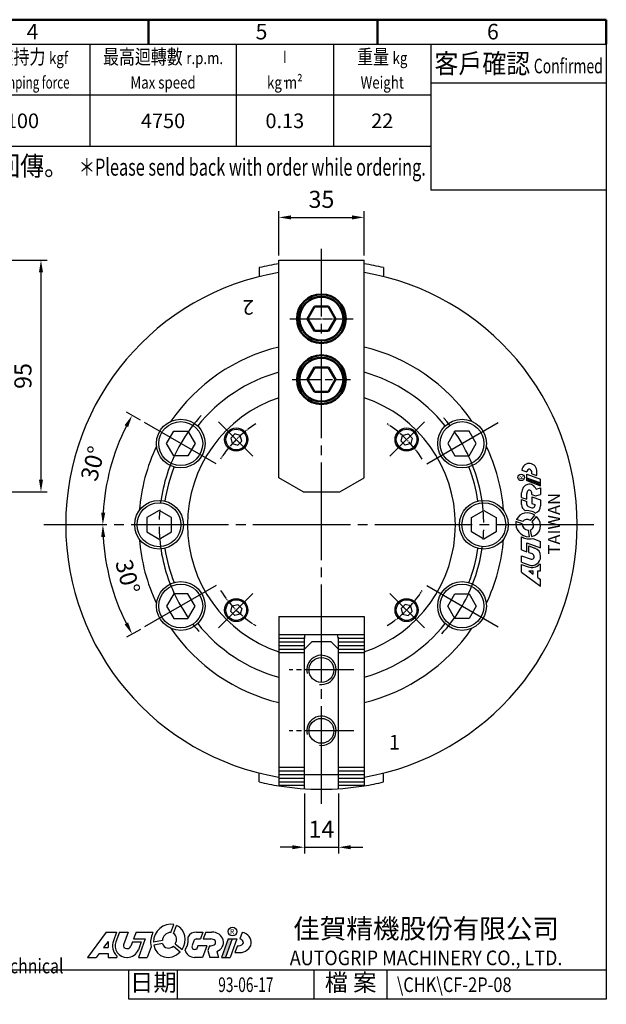
# Model space of a CAD drawing. Units: millimetres. Extents: x -10 to 564, y -14 to 390.
# Drawn here: x 323 to 564, y -14 to 390 of the extents above; entities that cross this region are included whole.
import ezdxf
from ezdxf.enums import TextEntityAlignment as Align

# ---------------------------------------------------------------- set-up
doc = ezdxf.new("R2010")
doc.units = ezdxf.units.MM
doc.header["$LTSCALE"] = 2
for name, pattern in [('AM_ISO08W050', [18, 12, -1.5, 3, -1.5]), ('AM_ISO08W050x2', [9, 6, -0.75, 1.5, -0.75]), ('CENTER', [25, 20, -1.5, 2, -1.5])]:
    doc.linetypes.add(name, pattern=pattern)
doc.layers.get('0').update_dxf_attribs({"linetype": 'CONTINUOUS'})
doc.layers.get('Defpoints').update_dxf_attribs({"linetype": 'CONTINUOUS'})
for name, color, linetype, lineweight in [('AM_0', 7, 'CONTINUOUS', 50), ('AM_0N', 7, 'CONTINUOUS', 50), ('AM_5', 1, 'CONTINUOUS', 25), ('AM_7N', 4, 'AM_ISO08W050', 25), ('AM_BOR', 7, 'CONTINUOUS', 50)]:
    doc.layers.add(name, color=color, linetype=linetype, lineweight=lineweight)
for name, color, linetype in [('BORDER', 7, 'CONTINUOUS'), ('CENTER', 4, 'CENTER'), ('DRAW', 7, 'CONTINUOUS')]:
    doc.layers.add(name, color=color, linetype=linetype)
doc.styles.get("Standard").update_dxf_attribs({"font": 'romans.shx', "bigfont": 'chineset.shx'})
doc.dimstyles.new('AM_ISO$0', dxfattribs={"dimtxt": 3.5, "dimasz": 2.5, "dimexe": 1.3, "dimexo": 1, "dimgap": 1.5, "dimtad": 1, "dimdec": 3, "dimdsep": 46, "dimtxsty": 'Standard', "dimcen": 0, "dimclrd": 2, "dimclre": 2, "dimclrt": 1, "dimadec": 3, "dimazin": 2, "dimtfac": 0.65, "dimtdec": 3, "dimtix": 1, "dimtmove": 0, "dimatfit": 3, "dimfxl": 1, "dimlwd": -1, "dimlwe": -1, "dimarcsym": 1})
doc.dimstyles.new('AM_ISO$2', dxfattribs={"dimtxt": 3.5, "dimasz": 2.5, "dimexe": 1.3, "dimexo": 1, "dimgap": 1.5, "dimtad": 1, "dimdec": 3, "dimdsep": 46, "dimtxsty": 'Standard', "dimcen": 0, "dimclrd": 2, "dimclre": 2, "dimclrt": 1, "dimaunit": 1, "dimazin": 2, "dimtfac": 0.65, "dimtdec": 3, "dimtix": 1, "dimtmove": 1, "dimatfit": 3, "dimfxl": 1, "dimlwd": -1, "dimlwe": -1, "dimarcsym": 0})

# ---------------------------------------------------------------- blocks, each defined once
blk = doc.blocks.new('CH-A4H圖框')
for p, q in [((0, 190), (282, 190)), ((0, 0), (0, 190)), ((282, 190), (282, 0)), ((282, 190), (282, 190)), ((282, 0), (0, 0))]:
    blk.add_line(p, q)
at = {"layer": 'AM_BOR', "color": 2}
for p, q in [((-5, 195), (282, 195)), ((-5, 0), (-5, 195)), ((-5, 195), (0, 190)), ((47, 195), (47, 190)), ((94, 195), (94, 190)), ((141, 195), (141, 190)), ((188, 195), (188, 190)), ((235, 195), (235, 190)), ((282, 195), (282, 190)), ((-5, 142.5), (0, 142.5)), ((-5, 95), (0, 95)), ((-5, 47.5), (0, 47.5)), ((-5, 0), (0, 0))]:
    blk.add_line(p, q, dxfattribs=at)
at = {"layer": 'AM_BOR', "color": 1, "lineweight": 25}
for s, p in [('1', (22, 190.95)), ('2', (69, 190.95)), ('3', (116, 190.95)), ('4', (163, 190.95)), ('5', (210, 190.95)), ('6', (257.5, 190.95)), ('A', (-4, 164.27)), ('B', (-4.01, 116.79)), ('C', (-4.01, 69.27)), ('D', (-4.01, 21.81))]:
    blk.add_text(s, height=3.2, dxfattribs=at).set_placement(p)
blk = doc.blocks.new('GRIP-A4H(夾頭)標題欄')
at = {"layer": 'BORDER'}
blk.add_hatch(color=1, dxfattribs=at).paths.add_polyline_path([(-79.01, 2.6), (-78.21, 2.6), (-76.83, 6.4), (-77.63, 6.4)])
at = {"layer": 'BORDER', "color": 2}
for p, q in [((-282, 190), (-276.75, 184.75)), ((-246, 190), (-246, 169)), ((-227, 190), (-227, 169)), ((-204, 190), (-204, 169)), ((-166, 190), (-166, 169)), ((-136, 190), (-136, 169)), ((-106, 190), (-106, 169)), ((-76, 190), (-76, 169)), ((-56, 190), (-56, 169)), ((-251.25, 184.75), (-276.75, 184.75)), ((-251.25, 184.75), (-246, 179.5)), ((-166, 184.75), (-204, 184.75)), ((-185, 184.75), (-185, 169)), ((0, 182), (-36, 182)), ((-36, 179.5), (-282, 179.5)), ((-282, 0), (-282, -6)), ((-270, 0), (-270, -6)), ((-258, 0), (-258, -6)), ((-246, 0), (-246, -6)), ((-98, -6), (-98, 0)), ((-88, -6), (-88, 0)), ((0, 0), (0, -6)), ((-60, -6), (-60, 0)), ((-45, -6), (-45, 0)), ((-246, -6), (-282, -6)), ((0, -6), (-98, -6))]:
    blk.add_line(p, q, dxfattribs=at)
at = {"layer": 'BORDER'}
for p, q in [((-36, 190), (-36, 160)), ((-36, 169), (-282, 169)), ((0, 160), (-36, 160))]:
    blk.add_line(p, q, dxfattribs=at)
at = {"layer": 'DRAW', "color": 1}
for p, q in [((-89.4, 7.69), (-88.8, 9.34)), ((-88.83, 7.5), (-88.23, 9.17)), ((-77.63, 6.4), (-79.01, 2.6)), ((-76.83, 6.4), (-78.21, 2.6)), ((-77.63, 6.4), (-76.83, 6.4)), ((-91.14, 6.05), (-92.97, 5.73)), ((-91.09, 5.45), (-92.92, 5.13)), ((-88.88, 4.92), (-87.47, 3.74)), ((-88.49, 5.38), (-87.1, 4.21)), ((-79.01, 2.6), (-78.21, 2.6))]:
    blk.add_line(p, q, dxfattribs=at)
at = {"layer": 'DRAW', "color": 5}
for p, q in [((-102.66, 7.8), (-106.5, 2.6)), ((-102.66, 7.8), (-100.55, 7.8)), ((-100.55, 7.8), (-101.2, 6.01)), ((-99.95, 7.8), (-100.67, 5.82)), ((-99.95, 7.8), (-98.15, 7.8)), ((-98.15, 7.8), (-99.09, 5.21)), ((-96.55, 7.8), (-97.06, 6.4)), ((-97.06, 6.4), (-94.66, 6.4)), ((-96.55, 7.8), (-93.02, 7.8)), ((-94.66, 6.4), (-96.04, 2.6)), ((-84.15, 7.8), (-82.82, 7.8)), ((-84.11, 6.4), (-83.33, 6.4)), ((-82.82, 7.8), (-83.33, 6.4)), ((-82.22, 7.8), (-82.73, 6.4)), ((-82.73, 6.4), (-81.2, 6.4)), ((-82.22, 7.8), (-81, 7.8)), ((-75.83, 6.4), (-77.21, 2.6)), ((-76.83, 6.4), (-75.83, 6.4)), ((-74.74, 7.74), (-75.24, 6.38)), ((-102.3, 5.85), (-103.22, 4.6)), ((-103.22, 4.6), (-102.3, 4.6)), ((-102.3, 5.85), (-102.3, 4.6)), ((-98.53, 4.4), (-98.35, 4.4)), ((-97.28, 5.8), (-97.6, 4.93)), ((-97.28, 5.8), (-95.48, 5.8)), ((-95.48, 5.8), (-96.07, 4.18)), ((-93.46, 4.76), (-94.24, 2.6)), ((-84.67, 6.01), (-85.04, 5.01)), ((-84.13, 4.2), (-84.47, 4.2)), ((-83.84, 5), (-84.13, 4.2)), ((-82.04, 5), (-83.84, 5)), ((-82.04, 5), (-82.91, 2.6)), ((-81.44, 5), (-81.79, 4.02)), ((-81.44, 5), (-81.2, 5)), ((-75.74, 5), (-76.25, 3.6)), ((-75.74, 5), (-75.5, 5)), ((-106.5, 2.6), (-104.7, 2.6)), ((-104.11, 3.4), (-104.7, 2.6)), ((-104.11, 3.4), (-102.3, 3.4)), ((-102.3, 3.4), (-102.3, 2.6)), ((-102.3, 2.6), (-100.5, 2.6)), ((-100.5, 2.89), (-100.5, 2.6)), ((-98.42, 2.6), (-98.32, 2.6)), ((-96.04, 2.6), (-94.24, 2.6)), ((-82.91, 2.6), (-84.53, 2.6)), ((-81.79, 4.02), (-81.41, 2.6)), ((-79.61, 2.6), (-81.41, 2.6)), ((-79.94, 3.82), (-79.61, 2.6)), ((-78.21, 2.6), (-77.21, 2.6)), ((-76.25, 3.6), (-75.3, 3.6))]:
    blk.add_line(p, q, dxfattribs=at)
at = {"layer": 'DRAW', "color": 1}
blk.add_circle((-76.73, 7.9), 0.9, dxfattribs=at)
at = {"layer": 'DRAW', "color": 5}
for centre, radius, start, end in [((-84.15, 5.8), 2, 90, 149.0453), ((-84.11, 5.8), 0.6, 90, 160), ((-98.41, 5), 2.96, 160, 225.2951), ((-98.42, 5), 2.4, 160, 270), ((-98.53, 5), 0.6, 160, 270), ((-98.35, 5.2), 0.8, 270, 340), ((-98.32, 5), 2.4, 270, 340), ((-84.53, 4.64), 2.04, 196.7711, 270), ((-84.47, 4.8), 0.6, 160, 270)]:
    blk.add_arc(centre, radius, start, end, dxfattribs=at)
for centre, major_axis, ratio, start_param, end_param in [((-81.2, 5.7), (-1, 0), 0.7, 1.570796, 4.712389), ((-81, 5.7), (2.4, 0), 0.875, 5.17, 7.853982), ((-75.5, 5.7), (-1, 0), 0.7, 1.570796, 4.447093), ((-75.3, 5.7), (2.4, 0), 0.875, 4.712389, 7.618649)]:
    blk.add_ellipse(centre, major_axis=major_axis, ratio=ratio, start_param=start_param, end_param=end_param, dxfattribs=at)
at = {"layer": 'DRAW', "color": 1}
for points in [[(-88.8, 9.34), (-90.85, 9.73), (-92.93, 8.05), (-92.97, 5.73)], [(-87.1, 4.21), (-85.92, 5.97), (-86.32, 8.28), (-88.23, 9.17)], [(-89.4, 7.69), (-90.27, 7.78), (-91.13, 6.87), (-91.14, 6.05)], [(-88.49, 5.38), (-88.06, 6.14), (-88.17, 7.05), (-88.83, 7.5)], [(-92.92, 5.13), (-92.46, 2.5), (-89.39, 1.72), (-87.47, 3.74)], [(-91.09, 5.45), (-90.8, 4.47), (-89.69, 4.21), (-88.88, 4.92)]]:
    blk.add_open_spline(points, degree=3, dxfattribs=at)
at = {"layer": 'DRAW', "color": 5}
for points, knots in [([(-93.02, 7.8), (-93.04, 7.76), (-93.12, 7.62), (-93.31, 7.2), (-93.46, 6.77), (-93.58, 5.86), (-93.6, 5.31), (-93.46, 4.76)], [4.5774605, 4.5774605, 4.5774605, 4.5774605, 4.6042224, 4.6042224, 4.9695445, 4.9695445, 5.3160963, 5.3160963, 5.3160963, 5.3160963]), ([(-86.48, 4.05), (-86.32, 4.33), (-86.18, 4.61), (-85.86, 5.53), (-85.79, 6.19), (-85.87, 6.83)], [0.029167, 0.029167, 0.029167, 0.029167, 0.1627537, 0.1627537, 0.4521303, 0.4521303, 0.4521303, 0.4521303])]:
    blk.add_open_spline(points, degree=3, knots=knots, dxfattribs=at)
at = {"layer": 'BORDER', "color": 3}
for s, insert, char_height, width, attachment_point in [('規格 {\\H0.83333x;Spec.}', (-264, 187.38), 3, 25.5, 5), ('{\\W0.8;楔心行程 \\H0.83333x;mm}', (-236.5, 187.38), 3, 19, 5), ('{\\W0.8;爪行程\\H0.83333x;(\\H1.2x;直徑\\H0.83333x;)mm}', (-215.5, 187.38), 3, 23, 5), ('{\\W0.7;夾持直徑 \\H0.83333x;Chucking Dia. mm}', (-185, 187.38), 3, 38, 5), ('{\\W0.8;容許油壓缸推力 \\H0.83333x;kgf}', (-151, 187.38), 3, 30, 5), ('{\\W0.8;最大夾持力 \\H0.83333x;kgf}', (-121, 187.38), 3, 30, 5), ('{\\W0.8;最高迴轉數 \\H0.83333x;r.p.m.}', (-91, 187.38), 3, 30, 5), ('{\\W0.8;I}', (-66, 187.38), 2.5, 20, 5), ('{\\W0.8;重量 \\H0.83333x;kg}', (-46, 187.38), 3, 20, 5), ('型號 {\\H0.83333x;Model}', (-264, 182.12), 3, 25.5, 5), ('{\\W0.8;最大 \\H0.83332x;Max.}', (-194.5, 182.12), 3, 19, 5), ('{\\W0.8;最小 \\H0.83333x;min.}', (-175.5, 182.12), 3, 19, 5), ('{\\W0.8;kg m²}', (-66, 182.12), 2.5, 20, 5), ('{\\W0.6;Plunger Stroke}', (-236.5, 182.12), 2.5, 19, 5), ('{\\W0.6;Jaw Stroke (Dia.)}', (-215.5, 182.12), 2.5, 23, 5), ('{\\W0.8;Max D.B. pull}', (-151, 182.12), 2.5, 30, 5), ('{\\W0.7;Max clamping force}', (-121, 182.12), 2.5, 30, 5), ('{\\W0.8;Max speed}', (-91, 182.12), 2.5, 30, 5), ('{\\W0.8;.}', (-66, 184.75), 2.5, 20, 2), ('{\\W0.8;Weight}', (-46, 182.12), 2.5, 20, 5)]:
    blk.add_mtext(s, dxfattribs=dict(at, insert=insert, char_height=char_height, width=width, attachment_point=attachment_point))
at = {"layer": 'BORDER', "color": 1}
for s, insert, char_height, width, attachment_point in [('{\\H1.1429x;\\W0.9;客戶確認\\H0.875x;\\W0.7; \\H0.85714x;Confirmed}', (-18, 186), 3.5, 36, 5), ('{\\W0.9;＊訂購時請將圖面連同訂單一併回傳。  \\H0.875x;\\W0.7;＊Please send back with order while ordering.}', (-194, 167), 4, 158, 1), ('{\\H1.1667x;\\W0.8;＊為確保產品品質日益精進，敝公司擁有設計變更之權。\\H0.85712x;    \\H1.1667x;＊\\H0.85714x;Subject to technical changes。}', (-244, -6), 3, 148, 7), ('A4h', (-276, -3), 3, 12, 5), ('{\\W0.7;版本\\H0.85714x;/\\H1.1667x;次}', (-264, -3), 3.5, 12, 5), ('日期', (-93, -3), 3.5, 10, 5), ('檔 案', (-52.5, -3), 3.5, 15, 5)]:
    blk.add_mtext(s, dxfattribs=dict(at, insert=insert, char_height=char_height, width=width, attachment_point=attachment_point))
at = {"layer": 'BORDER', "insert": (-37, 8.5), "char_height": 4, "width": 74, "attachment_point": 5}
blk.add_mtext('\\pxqc;{\\fDFLiShuW5-B5|b0|i0|c136|p65;佳賀精機股份有限公司}', dxfattribs=at)
at = {"layer": 'BORDER', "color": 1, "lineweight": 25, "insert": (-37, 2.5), "char_height": 3, "width": 74, "attachment_point": 5}
blk.add_mtext('{\\W0.9;AUTOGRIP MACHINERY CO., LTD.}', dxfattribs=at)
at = {"layer": 'BORDER', "color": 1, "width": 0.9}
blk.add_attdef('型號', text='', height=3.5, dxfattribs=at).set_placement((-264, 174.25), align=Align.MIDDLE_CENTER)
at = {"layer": 'BORDER', "color": 1}
for tag, p in [('楔心行程', (-236.5, 174.25)), ('爪行程', (-215.5, 174.25)), ('最大夾持徑', (-194.5, 174.25)), ('最小夾持徑', (-175.5, 174.25)), ('容許推力', (-151, 174.25)), ('最大夾持力', (-121, 174.25)), ('最高轉數', (-91, 174.25)), ('GD', (-66, 174.25)), ('重量', (-46, 174.25)), ('A.1', (-252, -3)), ('GEN-TITLE-DAT{5.44}', (-74, -3))]:
    blk.add_attdef(tag, text='', height=3, dxfattribs=at).set_placement(p, align=Align.MIDDLE_CENTER)
at = {"layer": 'BORDER'}
blk.add_attdef('名稱', (-280, 3.5), '', height=6, dxfattribs=at)
at = {"layer": 'BORDER', "width": 0.8}
blk.add_attdef('NAME', (-220, 3.5), '', height=5.3, dxfattribs=at)
at = {"layer": 'BORDER', "color": 1}
blk.add_attdef('GEN-TITLE-DWG{10.8}', text='', height=3, dxfattribs=at).set_placement((-43, -3), align=Align.MIDDLE_LEFT)
at = {"layer": 'DRAW', "color": 1}
blk.add_text('R', height=1.08, dxfattribs=at).set_placement((-77.29, 7.36))
blk = doc.blocks.new('*D2')
at = {"layer": 'AM_5', "color": 2, "transparency": 16777216}
for p, q in [((429.53, 293.29), (429.53, 311.47)), ((464.53, 293.29), (464.53, 311.47)), ((434.53, 308.87), (459.53, 308.87))]:
    blk.add_line(p, q, dxfattribs=at)
for points in [[(434.53, 309.7), (434.53, 308.03), (429.53, 308.87)], [(459.53, 309.7), (459.53, 308.03), (464.53, 308.87)]]:
    blk.add_solid(points, dxfattribs=at)
at = {"layer": 'Defpoints', "color": 0, "transparency": 16777216}
for p in [(464.53, 308.87), (429.53, 291.29), (464.53, 291.29)]:
    blk.add_point(p, dxfattribs=at)
at = {"layer": 'AM_5', "color": 1, "transparency": 16777216, "insert": (447.03, 315.37), "char_height": 7, "attachment_point": 5}
blk.add_mtext('35', dxfattribs=at)
blk = doc.blocks.new('*D3')
at = {"layer": 'AM_5', "color": 2, "transparency": 16777216}
for p, q in [((440.03, 72.41), (440.03, 47.81)), ((454.03, 72.41), (454.03, 47.81)), ((435.03, 50.41), (430.03, 50.41)), ((440.03, 50.41), (454.03, 50.41)), ((459.03, 50.41), (464.03, 50.41))]:
    blk.add_line(p, q, dxfattribs=at)
for points in [[(435.03, 51.24), (435.03, 49.58), (440.03, 50.41)], [(459.03, 51.24), (459.03, 49.58), (454.03, 50.41)]]:
    blk.add_solid(points, dxfattribs=at)
at = {"layer": 'Defpoints', "color": 0, "transparency": 16777216}
for p in [(440.03, 74.41), (454.03, 74.41), (454.03, 50.41)]:
    blk.add_point(p, dxfattribs=at)
at = {"layer": 'AM_5', "color": 1, "transparency": 16777216, "insert": (447.03, 56.91), "char_height": 7, "attachment_point": 5}
blk.add_mtext('14', dxfattribs=at)
blk = doc.blocks.new('*D4')
at = {"layer": 'AM_5', "color": 2, "transparency": 16777216}
blk.add_line((372.68, 225.66), (367.06, 228.9), dxfattribs=at)
blk.add_arc((447.03, 182.73), 89.74, 153.1926, 176.8074, dxfattribs=at)
for points in [[(366.2, 223.6), (367.66, 222.81), (369.31, 227.6)], [(358.26, 187.71), (356.59, 187.75), (357.28, 182.73)]]:
    blk.add_solid(points, dxfattribs=at)
at = {"layer": 'Defpoints', "color": 0, "transparency": 16777216}
for p in [(374.41, 224.66), (362.7, 213.43), (403.79, 207.69), (332.56, 182.73), (558.93, 182.73)]:
    blk.add_point(p, dxfattribs=at)
at = {"layer": 'AM_5', "color": 1, "transparency": 16777216, "insert": (354.06, 207.64), "char_height": 7, "attachment_point": 5, "rotation": 75}
blk.add_mtext('30°', dxfattribs=at)
blk = doc.blocks.new('*D5')
at = {"layer": 'AM_5', "color": 2, "transparency": 16777216}
blk.add_line((372.68, 139.81), (367.06, 136.56), dxfattribs=at)
blk.add_arc((447.03, 182.73), 89.74, 183.1926, 206.8074, dxfattribs=at)
for points in [[(356.59, 177.71), (358.26, 177.76), (357.28, 182.73)], [(367.66, 142.65), (366.2, 141.86), (369.31, 137.86)]]:
    blk.add_solid(points, dxfattribs=at)
at = {"layer": 'Defpoints', "color": 0, "transparency": 16777216}
for p in [(332.56, 182.73), (447.03, 182.73), (558.93, 182.73), (358.65, 167.15), (374.41, 140.81)]:
    blk.add_point(p, dxfattribs=at)
at = {"layer": 'AM_5', "color": 1, "transparency": 16777216, "insert": (366.62, 161.19), "char_height": 7, "attachment_point": 5, "rotation": 285}
blk.add_mtext('30°', dxfattribs=at)
blk = doc.blocks.new('*D8')
at = {"layer": 'AM_5', "color": 2, "transparency": 16777216}
for p, q in [((286.24, 291.29), (334.48, 291.29)), ((331.88, 286.29), (331.88, 201.29)), ((286.24, 196.29), (289.8, 196.29)), ((316.51, 196.29), (334.48, 196.29))]:
    blk.add_line(p, q, dxfattribs=at)
for points in [[(331.04, 286.29), (332.71, 286.29), (331.88, 291.29)], [(331.04, 201.29), (332.71, 201.29), (331.88, 196.29)]]:
    blk.add_solid(points, dxfattribs=at)
at = {"layer": 'Defpoints', "color": 0, "transparency": 16777216}
for p in [(284.24, 291.29), (284.24, 196.29), (331.88, 196.29)]:
    blk.add_point(p, dxfattribs=at)
at = {"layer": 'AM_5', "color": 1, "transparency": 16777216, "insert": (325.38, 243.79), "char_height": 7, "attachment_point": 5, "rotation": 90}
blk.add_mtext('95', dxfattribs=at)
blk = doc.blocks.new('Autogrip1')
at = {"layer": 'DRAW'}
h = blk.add_hatch(dxfattribs=at)
h.set_pattern_fill('NET', color=1, scale=0.333333, angle=45, style=0)
h.set_pattern_definition([(45, (-496.2007, -224.4734), (-0.7483547, 0.7483547), []), (135, (-496.2007, -224.4734), (-0.7483547, -0.7483547), [])])
h.paths.add_polyline_path([(68.72, 0), (70.72, 0), (74.18, 9.5), (72.18, 9.5)])
for p, q in [((42.74, 12.72), (44.24, 16.86)), ((44.16, 12.25), (45.68, 16.42)), ((9.59, 13), (0, 0)), ((10.5, 8.13), (8.19, 5)), ((9.59, 13), (14.87, 13)), ((10.5, 8.13), (10.5, 5)), ((14.87, 13), (13.25, 8.53)), ((16.37, 13), (14.57, 8.05)), ((16.37, 13), (20.87, 13)), ((20.87, 13), (18.51, 6.51)), ((23.06, 8), (22.26, 5.82)), ((23.06, 8), (27.56, 8)), ((24.87, 13), (23.6, 9.5)), ((23.6, 9.5), (29.6, 9.5)), ((24.87, 13), (33.7, 13)), ((27.56, 8), (26.08, 3.95)), ((29.6, 9.5), (26.14, 0)), ((38.4, 8.63), (33.84, 7.82)), ((38.52, 7.12), (33.95, 6.32)), ((45.03, 6.94), (48.51, 4.02)), ((54.57, 8.51), (53.66, 6.01)), ((55.87, 13), (59.2, 13)), ((55.98, 9.5), (57.93, 9.5)), ((59.2, 13), (57.93, 9.5)), ((60.7, 13), (59.43, 9.5)), ((59.43, 9.5), (63.25, 9.5)), ((60.7, 13), (63.75, 13)), ((72.18, 9.5), (68.72, 0)), ((74.18, 9.5), (70.72, 0)), ((72.18, 9.5), (74.18, 9.5)), ((76.68, 9.5), (73.22, 0)), ((74.18, 9.5), (76.68, 9.5)), ((79.4, 12.86), (78.16, 9.44)), ((0, 0), (4.5, 0)), ((5.98, 2), (4.5, 0)), ((5.98, 2), (10.5, 2)), ((8.19, 5), (10.5, 5)), ((10.5, 2), (10.5, 0)), ((10.5, 0), (15, 0)), ((15, 0.73), (15, 0)), ((19.92, 4.5), (20.38, 4.5)), ((20.21, 0), (20.44, 0)), ((26.14, 0), (30.64, 0)), ((32.61, 5.4), (30.64, 0)), ((44.06, 5.8), (47.57, 2.85)), ((55.93, 4), (55.07, 4)), ((56.65, 6), (55.93, 4)), ((61.15, 6), (56.65, 6)), ((61.15, 6), (58.97, 0)), ((62.65, 6), (61.77, 3.56)), ((61.77, 3.56), (62.72, 0)), ((62.65, 6), (63.25, 6)), ((66.4, 3.06), (67.22, 0)), ((68.72, 0), (70.72, 0)), ((70.72, 0), (73.22, 0)), ((76.9, 6), (75.63, 2.5)), ((75.63, 2.5), (78, 2.5)), ((76.9, 6), (77.5, 6)), ((58.97, 0), (54.92, 0)), ((67.22, 0), (62.72, 0))]:
    blk.add_line(p, q, dxfattribs=at)
blk.add_circle((74.43, 13.25), 2.25, dxfattribs=at)
for centre, radius, start, end in [((20.21, 6), 7.41, 160, 225.29514), ((20.21, 6), 6, 160, 270), ((55.87, 8), 5, 90, 149.04527), ((55.98, 8), 1.5, 90, 160), ((19.92, 6), 1.5, 160, 270), ((20.38, 6.5), 2, 270, 340), ((20.44, 6), 6, 270, 340), ((54.92, 5.1), 5.1, 196.77105, 270), ((55.07, 5.5), 1.5, 160, 270)]:
    blk.add_arc(centre, radius, start, end, dxfattribs=at)
for centre, major_axis, ratio, start_param, end_param in [((63.25, 7.75), (-2.5, 0), 0.7, 1.570796, 4.712389), ((63.75, 7.75), (6, 0), 0.875, 5.17, 7.853982), ((77.5, 7.75), (-2.5, 0), 0.7, 1.570796, 4.447093), ((78, 7.75), (6, 0), 0.875, 4.712389, 7.618649)]:
    blk.add_ellipse(centre, major_axis=major_axis, ratio=ratio, start_param=start_param, end_param=end_param, dxfattribs=at)
for points in [[(44.24, 16.86), (39.13, 17.83), (33.91, 13.64), (33.84, 7.82)], [(48.51, 4.02), (51.45, 8.42), (50.45, 14.21), (45.68, 16.42)], [(42.74, 12.72), (40.57, 12.94), (38.42, 10.66), (38.4, 8.63)], [(38.52, 7.12), (39.25, 4.67), (42.04, 4.02), (44.06, 5.8)], [(45.03, 6.94), (46.11, 8.85), (45.83, 11.13), (44.16, 12.25)], [(33.95, 6.32), (35.11, -0.24), (42.77, -2.19), (47.57, 2.85)]]:
    blk.add_open_spline(points, degree=3, dxfattribs=at)
for points, knots in [([(33.7, 13), (33.64, 12.9), (33.46, 12.55), (32.96, 11.5), (32.61, 10.44), (32.3, 8.16), (32.25, 6.76), (32.61, 5.4)], [4.5774605, 4.5774605, 4.5774605, 4.5774605, 4.6042224, 4.6042224, 4.9695445, 4.9695445, 5.3160963, 5.3160963, 5.3160963, 5.3160963]), ([(50.04, 3.63), (50.46, 4.31), (50.79, 5.03), (51.6, 7.34), (51.79, 8.99), (51.58, 10.57)], [0.029167, 0.029167, 0.029167, 0.029167, 0.1627537, 0.1627537, 0.4521303, 0.4521303, 0.4521303, 0.4521303])]:
    blk.add_open_spline(points, degree=3, knots=knots, dxfattribs=at)
blk.add_text('R', height=2.7, dxfattribs=at).set_placement((73.01, 11.9))

msp = doc.modelspace()

# ---------------------------------------------------------------- linework, layer by layer
at = {"layer": 'AM_0'}
for centre in [(447.0294, 267.2851), (447.0294, 242.2851)]:
    msp.add_circle(centre, 10, dxfattribs=at)
at = {"layer": 'AM_0N'}
for p, q in [((444.1426, 272.2851), (441.2559, 267.2851)), ((449.9161, 272.2851), (444.1426, 272.2851)), ((452.8029, 267.2851), (449.9161, 272.2851)), ((441.2559, 267.2851), (444.1426, 262.2851)), ((449.9161, 262.2851), (452.8029, 267.2851)), ((444.1426, 262.2851), (449.9161, 262.2851)), ((444.1426, 247.2851), (441.2559, 242.2851)), ((449.9161, 247.2851), (444.1426, 247.2851)), ((452.8029, 242.2851), (449.9161, 247.2851)), ((441.2559, 242.2851), (444.1426, 237.2851)), ((449.9161, 237.2851), (452.8029, 242.2851)), ((444.1426, 237.2851), (449.9161, 237.2851))]:
    msp.add_line(p, q, dxfattribs=at)
for centre in [(447.0294, 267.2851), (447.0294, 242.2851)]:
    msp.add_circle(centre, 9, dxfattribs=at)
at = {"layer": 'AM_7N', "linetype": 'AM_ISO08W050x2'}
for p, q in [((435.0294, 267.2851), (459.0294, 267.2851)), ((435.0294, 242.2851), (459.0294, 242.2851))]:
    msp.add_line(p, q, dxfattribs=at)
at = {"layer": 'CENTER'}
for p, q in [((447.0294, 68.258), (447.0294, 296.0021)), ((403.7917, 207.6943), (374.4134, 224.6559)), ((490.2671, 207.6943), (519.6454, 224.6559)), ((558.9296, 182.7311), (333.0753, 182.7311)), ((403.7917, 157.7678), (374.4134, 140.8062)), ((490.2671, 157.7678), (519.6454, 140.8062))]:
    msp.add_line(p, q, dxfattribs=at)
at = {"layer": 'CENTER', "linetype": 'AM_ISO08W050x2'}
msp.add_line((434.0294, 267.2851), (460.0294, 267.2851), dxfattribs=at)
at = {"layer": 'CENTER', "ltscale": 0.5}
for p, q in [((404.7332, 225.0273), (419.5321, 210.2283)), ((489.3256, 225.0273), (474.5267, 210.2283)), ((404.7332, 140.4348), (419.5321, 155.2338)), ((489.3256, 140.4348), (474.5267, 155.2338))]:
    msp.add_line(p, q, dxfattribs=at)
at = {"layer": 'CENTER', "color": 4, "linetype": 'CENTER', "ltscale": 0.5}
for p, q in [((460.2794, 123.177), (433.7794, 123.177)), ((460.2794, 98.177), (433.7794, 98.177))]:
    msp.add_line(p, q, dxfattribs=at)
at = {"layer": 'CENTER'}
for start, end in [(137.770387, 222.201007), (317.798993, 42.229613)]:
    msp.add_arc((447.0294, 182.7311), 66.675, start, end, dxfattribs=at)
at = {"layer": 'CENTER', "color": 4, "linetype": 'CENTER', "ltscale": 0.1}
for centre, start, end in [((444.9247, 184.8358), 122.364039, 147.644938), ((449.1341, 184.8358), 32.355062, 57.635961), ((444.9247, 180.6263), 212.355062, 237.635961), ((449.1341, 180.6263), 302.364039, 327.644938)]:
    msp.add_arc(centre, 46.5, start, end, dxfattribs=at)
at = {"layer": 'DRAW'}
for p, q in [((429.5294, 202.0586), (429.5294, 291.2851)), ((429.5294, 291.2851), (464.5294, 291.2851)), ((464.5294, 202.0586), (464.5294, 291.2851)), ((421.5294, 288.2476), (421.5294, 284.5876)), ((472.5294, 288.2476), (472.5294, 284.5876)), ((439.5294, 196.2851), (454.5294, 196.2851)), ((429.5294, 145.0405), (429.5294, 75.6456)), ((429.5294, 145.0405), (464.5294, 145.0405)), ((464.5294, 145.0405), (464.5294, 75.6456)), ((443.0294, 134.677), (440.0294, 131.677)), ((451.0294, 134.677), (443.0294, 134.677)), ((451.0294, 134.677), (454.0294, 131.677)), ((421.5294, 77.2145), (421.5294, 80.8745)), ((472.5294, 77.2145), (472.5294, 80.8745)), ((454.0294, 80.057), (440.0294, 80.057)), ((440.0294, 75.677), (429.5294, 75.677)), ((464.5294, 75.677), (454.0294, 75.677))]:
    msp.add_line(p, q, dxfattribs=at)
at = {"layer": 'DRAW', "color": 7, "linetype": 'Continuous'}
for p, q in [((439.5294, 196.2851), (429.5294, 202.0586)), ((454.5294, 196.2851), (464.5294, 202.0586))]:
    msp.add_line(p, q, dxfattribs=at)
at = {"layer": 'DRAW', "linetype": 'Continuous'}
msp.add_line((464.5294, 137.617), (429.5294, 137.617), dxfattribs=at)
at = {"layer": 'DRAW', "color": 3}
for p, q in [((440.0294, 136.117), (429.5294, 136.117)), ((440.0294, 134.617), (429.5294, 134.617)), ((464.5294, 136.117), (454.0294, 136.117)), ((464.5294, 134.617), (454.0294, 134.617)), ((440.0294, 133.117), (429.5294, 133.117)), ((440.0294, 131.617), (429.5294, 131.617)), ((440.0294, 130.117), (429.5294, 130.117)), ((464.5294, 133.117), (454.0294, 133.117)), ((464.5294, 131.617), (454.0294, 131.617)), ((464.5294, 130.117), (454.0294, 130.117)), ((440.0294, 83.177), (429.5294, 83.177)), ((440.0294, 81.677), (429.5294, 81.677)), ((464.5294, 83.177), (454.0294, 83.177)), ((464.5294, 81.677), (454.0294, 81.677)), ((440.0294, 80.177), (429.5294, 80.177)), ((440.0294, 78.677), (429.5294, 78.677)), ((440.0294, 77.177), (429.5294, 77.177)), ((464.5294, 80.177), (454.0294, 80.177)), ((464.5294, 78.677), (454.0294, 78.677)), ((464.5294, 77.177), (454.0294, 77.177))]:
    msp.add_line(p, q, dxfattribs=at)
at = {"layer": 'DRAW', "ltscale": 0.5}
for p, q in [((440.0294, 74.4106), (440.0294, 136.677)), ((454.0294, 74.4106), (454.0294, 136.677))]:
    msp.add_line(p, q, dxfattribs=at)
at = {"layer": 'DRAW', "color": 7, "linetype": 'Continuous'}
for points in [[(392.2121, 211.0023), (386.3621, 211.0023), (383.4371, 216.0686), (386.3621, 221.1348), (392.2121, 221.1348), (395.1371, 216.0686)], [(414.3141, 217.108), (413.7059, 219.3779), (411.436, 219.9861), (409.7743, 218.3244), (410.3825, 216.0545), (412.6524, 215.4463)], [(479.7446, 217.108), (480.3529, 219.3779), (482.6228, 219.9861), (484.2845, 218.3244), (483.6763, 216.0545), (481.4063, 215.4463)], [(501.8466, 211.0023), (507.6966, 211.0023), (510.6216, 216.0686), (507.6966, 221.1348), (501.8466, 221.1348), (498.9216, 216.0686)], [(385.4206, 185.6561), (380.3544, 188.5811), (375.2881, 185.6561), (375.2881, 179.8061), (380.3544, 176.8811), (385.4206, 179.8061)], [(508.6381, 185.6561), (513.7044, 188.5811), (518.7706, 185.6561), (518.7706, 179.8061), (513.7044, 176.8811), (508.6381, 179.8061)], [(392.2121, 154.4598), (386.3621, 154.4598), (383.4371, 149.3936), (386.3621, 144.3273), (392.2121, 144.3273), (395.1371, 149.3936)], [(501.8466, 154.4598), (507.6966, 154.4598), (510.6216, 149.3936), (507.6966, 144.3273), (501.8466, 144.3273), (498.9216, 149.3936)], [(414.3141, 148.3541), (413.7059, 146.0842), (411.436, 145.476), (409.7743, 147.1377), (410.3825, 149.4076), (412.6524, 150.0158)], [(479.7446, 148.3541), (480.3529, 146.0842), (482.6228, 145.476), (484.2845, 147.1377), (483.6763, 149.4076), (481.4063, 150.0158)]]:
    msp.add_lwpolyline(points, close=True, dxfattribs=at)
at = {"layer": 'DRAW'}
for centre, radius in [((389.2871, 216.0686), 10), ((389.2871, 216.0686), 9), ((504.7716, 216.0686), 10), ((504.7716, 216.0686), 9), ((380.3544, 182.7311), 10), ((380.3544, 182.7311), 9), ((513.7044, 182.7311), 10), ((513.7044, 182.7311), 9), ((389.2871, 149.3936), 10), ((389.2871, 149.3936), 9), ((504.7716, 149.3936), 10), ((504.7716, 149.3936), 9), ((447.0294, 123.177), 5.1), ((447.0294, 98.177), 5.1)]:
    msp.add_circle(centre, radius, dxfattribs=at)
at = {"layer": 'DRAW', "color": 7, "linetype": 'Continuous'}
for centre, radius in [((412.0442, 217.7162), 4.75), ((482.0146, 217.7162), 4.75), ((412.0442, 217.7162), 4.25), ((482.0146, 217.7162), 4.25), ((412.0442, 147.7459), 4.75), ((412.0442, 147.7459), 4.25), ((482.0146, 147.7459), 4.75), ((482.0146, 147.7459), 4.25)]:
    msp.add_circle(centre, radius, dxfattribs=at)
at = {"layer": 'DRAW'}
for centre, radius, start, end in [((447.0294, 182.7311), 108.5541, 99.277134, 103.586079), ((447.0294, 182.7311), 108.5541, 76.413921, 80.722866), ((447.0294, 182.7311), 105, 99.594068, 260.405932), ((447.0294, 182.7311), 105, 279.594068, 80.405932), ((447.0294, 182.7311), 75, 103.493399, 145.509952), ((447.0294, 182.7311), 75, 34.490048, 76.506601), ((447.0294, 182.7311), 65, 105.618498, 141.411612), ((447.0294, 182.7311), 65, 38.588388, 74.381502), ((447.0294, 182.7311), 55, 108.553005, 251.446995), ((447.0294, 182.7311), 55, 288.553005, 71.446995), ((447.0294, 182.7311), 75, 154.490048, 175.509952), ((447.0294, 182.7311), 75, 4.490048, 25.509952), ((447.0294, 182.7311), 65, 158.588388, 171.411612), ((447.0294, 182.7311), 65, 8.588388, 21.411612), ((447.0294, 182.7311), 75, 184.490048, 205.509952), ((447.0294, 182.7311), 75, 334.490048, 355.509952), ((447.0294, 182.7311), 65, 188.588388, 201.411612), ((447.0294, 182.7311), 65, 338.588388, 351.411612), ((447.0294, 182.7311), 65, 218.588388, 254.381502), ((447.0294, 182.7311), 65, 285.618498, 321.411612), ((447.0294, 182.7311), 75, 214.490048, 256.506601), ((447.0294, 136.097), 7, 167.458725, 180), ((447.0294, 135.177), 7, 0, 20.399963), ((447.0294, 182.7311), 75, 283.493399, 325.509952), ((447.0294, 182.7311), 108.5541, 256.413921, 260.722866), ((447.0294, 182.7311), 108.5541, 279.277134, 283.586079), ((447.0294, 179.177), 105, 260.405932, 279.594068)]:
    msp.add_arc(centre, radius, start, end, dxfattribs=at)
at = {"layer": 'DRAW', "color": 3}
for centre in [(447.0294, 123.177), (447.0294, 98.177)]:
    msp.add_arc(centre, 6, 262.513109, 194.559276, dxfattribs=at)

# ---------------------------------------------------------------- block references
at = {"layer": 'DRAW', "lineweight": 0, "xscale": 2, "yscale": 2, "zscale": 2}
msp.add_blockref('CH-A4H圖框', (0, 0), dxfattribs=at)
at = {"layer": 'DRAW', "lineweight": 0}
ref = msp.add_blockref('GRIP-A4H(夾頭)標題欄', (564, 0), dxfattribs=dict(at, xscale=2, yscale=2, zscale=2))
ref.add_attrib('名稱', '二爪中實動力夾頭', (4, 7), dxfattribs={"layer": 'BORDER', "height": 12})
ref.add_attrib('型號', '2P-08', dxfattribs={"layer": 'BORDER', "color": 1, "height": 7, "width": 0.9}).set_placement((36, 348.5), align=Align.MIDDLE_CENTER)
ref.add_attrib('楔心行程', '21', dxfattribs={"layer": 'BORDER', "color": 1, "height": 6}).set_placement((91, 348.5), align=Align.MIDDLE_CENTER)
ref.add_attrib('爪行程', '8.8', dxfattribs={"layer": 'BORDER', "color": 1, "height": 6}).set_placement((133, 348.5), align=Align.MIDDLE_CENTER)
ref.add_attrib('最大夾持徑', '210', dxfattribs={"layer": 'BORDER', "color": 1, "height": 6}).set_placement((175, 348.5), align=Align.MIDDLE_CENTER)
ref.add_attrib('最小夾持徑', '17', dxfattribs={"layer": 'BORDER', "color": 1, "height": 6}).set_placement((213, 348.5), align=Align.MIDDLE_CENTER)
ref.add_attrib('容許推力', '1680', dxfattribs={"layer": 'BORDER', "color": 1, "height": 6}).set_placement((262, 348.5), align=Align.MIDDLE_CENTER)
ref.add_attrib('最大夾持力', '5100', dxfattribs={"layer": 'BORDER', "color": 1, "height": 6}).set_placement((322, 348.5), align=Align.MIDDLE_CENTER)
ref.add_attrib('最高轉數', '4750', dxfattribs={"layer": 'BORDER', "color": 1, "height": 6}).set_placement((382, 348.5), align=Align.MIDDLE_CENTER)
ref.add_attrib('GD', '0.13', dxfattribs={"layer": 'BORDER', "color": 1, "height": 6}).set_placement((432, 348.5), align=Align.MIDDLE_CENTER)
ref.add_attrib('重量', '22', dxfattribs={"layer": 'BORDER', "color": 1, "height": 6}).set_placement((472, 348.5), align=Align.MIDDLE_CENTER)
ref.add_attrib('GEN-TITLE-DWG{10.8}', '\\CHK\\CF-2P-08', dxfattribs={"layer": 'BORDER', "color": 1, "height": 6, "width": 0.824727}).set_placement((478, -6), align=Align.MIDDLE_LEFT)
ref.add_attrib('GEN-TITLE-DAT{5.44}', '93-06-17', dxfattribs={"layer": 'BORDER', "color": 1, "height": 6, "width": 0.688193}).set_placement((416, -6), align=Align.MIDDLE_CENTER)
ref.add_attrib('A.1', 'B', dxfattribs={"layer": 'BORDER', "color": 1, "height": 6}).set_placement((60, -6), align=Align.MIDDLE_CENTER)
at = {"layer": 'DRAW', "xscale": 0.6000000000000227, "yscale": 0.6000000000000227, "zscale": 0.6000000000000227, "rotation": 90}
msp.add_blockref('Autogrip1', (537.0294, 157.5273), dxfattribs=at)

# ---------------------------------------------------------------- texts
at = {"layer": 'DRAW'}
msp.add_text('TAIWAN', height=5, rotation=90, dxfattribs=at).set_placement((545.0294, 170.5115))
at = {"layer": 'DRAW', "insert": (417.0294, 272.7311), "char_height": 6, "width": 6, "attachment_point": 5, "rotation": 180}
msp.add_mtext('2', dxfattribs=at)
at = {"layer": 'DRAW', "insert": (477.0294, 92.7311), "char_height": 6, "width": 6, "attachment_point": 5}
msp.add_mtext('1', dxfattribs=at)

# ---------------------------------------------------------------- dimensions: what is measured, and where the dimension line sits
at = {"layer": 'AM_5'}
dim = msp.add_linear_dim(base=(464.5294, 308.8669), p1=(429.5294, 291.2851), p2=(464.5294, 291.2851), dimstyle='AM_ISO$0', override={"dimscale": 2}, dxfattribs=at)
dim.commit()
dim.dimension.update_dxf_attribs({"geometry": '*D2', "text_midpoint": (447.0294, 315.3669)})
dim = msp.add_linear_dim(base=(331.875, 196.2851), p1=(284.2434, 291.2851), p2=(284.2434, 196.2851), angle=90, dimstyle='AM_ISO$0', override={"dimscale": 2, "dimadec": 0}, dxfattribs=at)
dim.commit()
dim.dimension.update_dxf_attribs({"geometry": '*D8', "text_midpoint": (325.375, 243.7851)})
for base, line1, line2, picture, middle in [((362.6972, 213.4255), ((403.7917, 207.6943), (374.4134, 224.6559)), ((332.5563, 182.7311), (558.9296, 182.7311)), '*D4', (354.0644, 207.641)), ((358.6484, 167.1471), ((558.9296, 182.7311), (332.5563, 182.7311)), ((447.0294, 182.7311), (374.4134, 140.8062)), '*D5', (366.6214, 161.1858))]:
    dim = msp.add_angular_dim_2l(base=base, line1=line1, line2=line2, dimstyle='AM_ISO$2', override={"dimscale": 2, "dimadec": 0}, dxfattribs=at)
    dim.commit()
    dim.dimension.update_dxf_attribs({"geometry": picture, "text_midpoint": middle})
dim = msp.add_aligned_dim(p1=(440.0294, 74.4106), p2=(454.0294, 74.4106), distance=-24, dimstyle='AM_ISO$0', override={"dimscale": 2}, dxfattribs=at)
dim.commit()
dim.dimension.update_dxf_attribs({"geometry": '*D3', "text_midpoint": (447.0294, 56.9106)})

doc.saveas('drawing.dxf')
